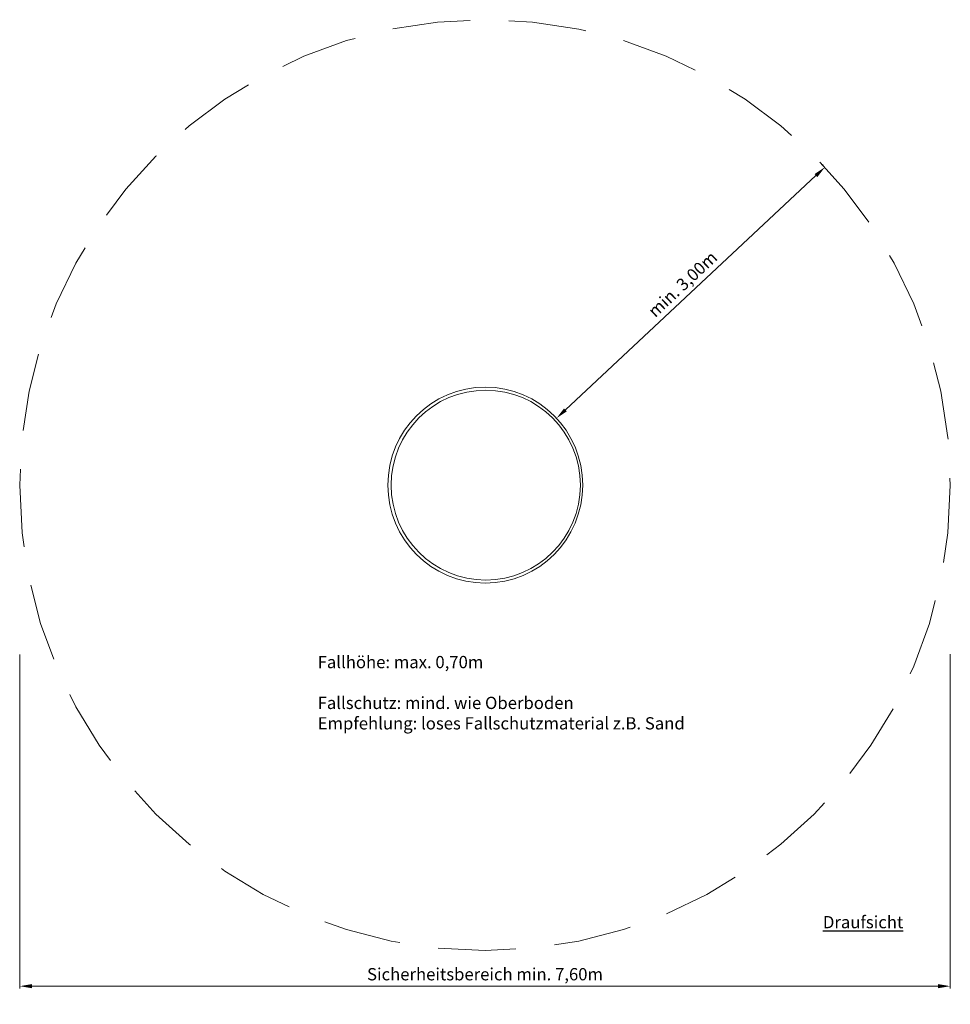
# Model space of a CAD drawing. Units: millimetres. Extents: x 39535.17 to 39542.77, y -14827.17 to -14819.13.
import ezdxf

# ---------------------------------------------------------------- set-up
doc = ezdxf.new("R2010")
doc.units = ezdxf.units.MM
doc.linetypes.add('HIDDEN2', pattern=[4.7625, 3.175, -1.5875])
for name, color, linetype, lineweight in [('Bemaßung', 9, 'Continuous', 5), ('Kontur 18', 1, 'Continuous', 18), ('Sicherheitsbereich', 31, 'HIDDEN2', 13), ('Text', 3, 'Continuous', 25)]:
    doc.layers.add(name, color=color, linetype=linetype, lineweight=lineweight)
doc.styles.add('2.5', font='tahoma.ttf', dxfattribs={"height": 2.5})
doc.styles.get("Standard").update_dxf_attribs({"font": 'tahoma.ttf'})
doc.dimstyles.new('100', dxfattribs={"dimtxt": 100, "dimasz": 100, "dimexe": 20, "dimexo": 30, "dimgap": 20, "dimtad": 1, "dimtxsty": 'Standard', "dimcen": 100, "dimazin": 0, "dimtfac": 1, "dimtmove": 0, "dimatfit": 3, "dimfxl": 0, "dimarcsym": 0})

# ---------------------------------------------------------------- blocks, each defined once
blk = doc.blocks.new('*D269')
at = {"layer": 'Bemaßung', "color": 0, "lineweight": -2}
for p, q in [((39535.171, -14824.31), (39535.171, -14827.0379)), ((39542.771, -14824.3061), (39542.771, -14827.0379)), ((39535.271, -14827.0179), (39542.671, -14827.0179))]:
    blk.add_line(p, q, dxfattribs=at)
at = {"layer": 'Bemaßung', "color": 0}
for points in [[(39535.271, -14827.0012), (39535.271, -14827.0345), (39535.171, -14827.0179)], [(39542.671, -14827.0012), (39542.671, -14827.0345), (39542.771, -14827.0179)]]:
    blk.add_solid(points, dxfattribs=at)
at = {"layer": 'Defpoints', "color": 0}
for p in [(39535.171, -14824.28), (39542.771, -14824.2761), (39542.771, -14827.0179)]:
    blk.add_point(p, dxfattribs=at)
at = {"layer": 'Bemaßung', "color": 0, "insert": (39538.971, -14826.9332), "char_height": 0.1, "attachment_point": 5}
blk.add_mtext('Sicherheitsbereich min. 7,60m', dxfattribs=at)
blk = doc.blocks.new('*D273')
at = {"layer": 'Bemaßung', "color": 0, "lineweight": -2}
for p, q in [((39541.7262, -14820.3095), (39541.733, -14820.3168)), ((39539.628, -14822.3125), (39541.6736, -14820.3997)), ((39539.5344, -14822.3588), (39539.5413, -14822.3661))]:
    blk.add_line(p, q, dxfattribs=at)
at = {"layer": 'Bemaßung', "color": 0}
for points in [[(39541.6622, -14820.3875), (39541.685, -14820.4119), (39541.7467, -14820.3314)], [(39539.6166, -14822.3003), (39539.6393, -14822.3246), (39539.5549, -14822.3808)]]:
    blk.add_solid(points, dxfattribs=at)
at = {"layer": 'Defpoints', "color": 0}
for p in [(39541.7467, -14820.3314), (39541.7467, -14820.3314), (39539.5549, -14822.3808)]:
    blk.add_point(p, dxfattribs=at)
at = {"layer": 'Bemaßung', "color": 0, "insert": (39540.5938, -14821.2951), "char_height": 0.1, "attachment_point": 5, "rotation": 43.07715}
blk.add_mtext('min. 3,00m', dxfattribs=at)
blk = doc.blocks.new('Drehscheibe Saturn')
at = {"layer": 'Kontur 18', "color": 7}
for centre, major_axis, ratio in [((-0.0037, 0), (0, -0.8), 0.994334), ((0, 0), (0, -0.775), 0.996912)]:
    blk.add_ellipse(centre, major_axis=major_axis, ratio=ratio, dxfattribs=at)
at = {"layer": 'Sicherheitsbereich', "color": 7, "ltscale": 0.2}
blk.add_circle((-0.0061, 0), 3.8, dxfattribs=at)
at = {"layer": 'Text', "color": 7, "char_height": 0.1, "attachment_point": 1, "style": '2.5'}
for s, insert, width in [('{\\fArial|b0|i0|c0|p34;Fallhöhe: max. 0,70m\\P\\PFallschutz: mind. wie Oberboden\\PEmpfehlung: loses Fallschutzmaterial z.B. Sand}', (-1.3728, -1.3948), 3.05209), ('{\\fArial|b0|i0|c0|p34;\\LDraufsicht}', (2.7535, -3.5181), 0.700626)]:
    blk.add_mtext(s, dxfattribs=dict(at, insert=insert, width=width))
at = {"layer": 'Bemaßung', "color": 7}
dim = blk.add_aligned_dim(p1=(0.5778, 0.546), p2=(2.7695, 2.5953), distance=0, text='min. 3,00m', dimstyle='100', override={"dimscale": 0.001}, dxfattribs=at)
dim.commit()
dim.dimension.update_dxf_attribs({"geometry": '*D273', "text_midpoint": (1.6166, 1.6316), "insert": (-39538.9772, 14822.9267)})
dim = blk.add_linear_dim(base=(3.7939, -4.0911), p1=(-3.8061, -1.3533), p2=(3.7939, -1.3493), text='Sicherheitsbereich min. 7,60m', dimstyle='100', override={"dimscale": 0.001}, dxfattribs=at)
dim.commit()
dim.dimension.update_dxf_attribs({"geometry": '*D269', "text_midpoint": (-0.0061, -4.0065), "insert": (-39538.9772, 14822.9267)})

msp = doc.modelspace()

# ---------------------------------------------------------------- block references
at = {"layer": 'Bemaßung'}
msp.add_blockref('Drehscheibe Saturn', (39538.9772, -14822.9267), dxfattribs=at)

doc.saveas('drawing.dxf')
